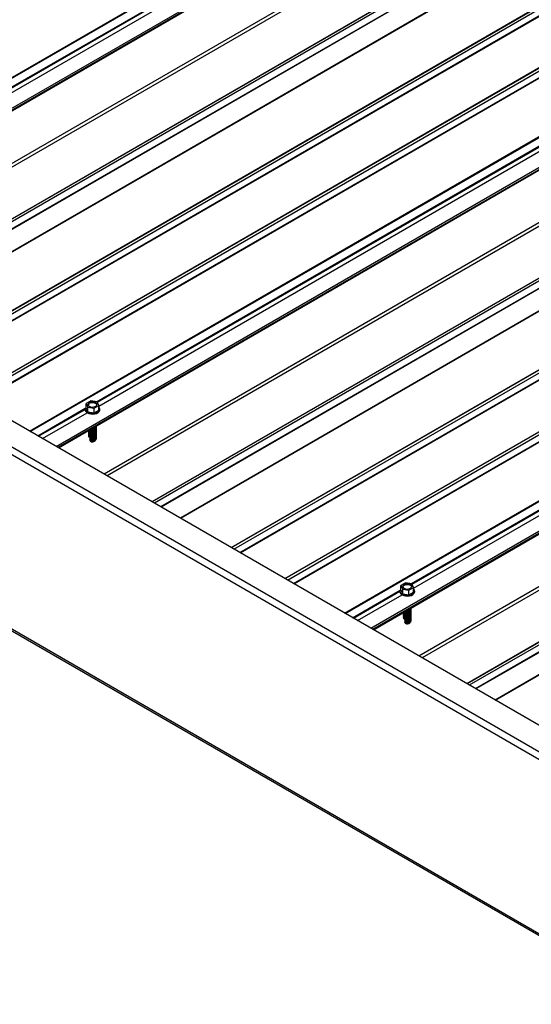
# Model space of a CAD drawing. Units: inches. Extents: x 0.3 to 33.8, y 0.1 to 21.6.
# Drawn here: x 15.3 to 15.5, y 4.2 to 4.7 of the extents above; entities that cross this region are included whole.
import ezdxf

# ---------------------------------------------------------------- set-up
doc = ezdxf.new("R2010")
doc.units = ezdxf.units.IN
doc.header["$MEASUREMENT"] = 0

msp = doc.modelspace()

# ---------------------------------------------------------------- linework, layer by layer
at = {"color": 8, "linetype": 'Continuous', "lineweight": 25}
for p, q in [((15.13397812786286, 4.563730027816997), (16.38040770340107, 5.283278505755205)), ((15.13428261395348, 4.563553744213611), (16.38071260432288, 5.283102461628765)), ((15.16220656041669, 4.576073492803196), (16.38383130518021, 5.281302446734812)), ((15.162490304948, 4.575829193153909), (16.38418474135079, 5.281098379212511)), ((15.16310218094754, 4.574198115672366), (16.38590338695493, 5.28010622622381)), ((15.14510804858674, 4.557304632979076), (16.39153803895615, 5.276853350394229)), ((16.39236604200367, 5.276375678286412), (15.14593563680308, 4.556826721394311)), ((16.38890883889845, 5.251972132024636), (15.16534351384621, 4.545622904938027)), ((16.38957173913388, 5.25082395513988), (15.16666931431708, 4.544857412213526)), ((15.19752487277268, 4.52704527283752), (16.44395444831089, 5.246593750775729)), ((16.40844863225877, 5.239926556696531), (15.18554620744197, 4.533960013770178)), ((16.41081192552616, 5.240123900013734), (15.18655715104257, 4.533376662242302)), ((16.41211283612586, 5.23787065676555), (15.18915897224198, 4.531874418697851)), ((16.41223770031289, 5.237739174268632), (15.18933527549609, 4.531772631342279)), ((15.21886752246793, 4.514724423425108), (16.46529709800614, 5.234272901363316)), ((15.22003402776333, 4.514050774530546), (16.46728206523177, 5.23407174048389)), ((15.22247945760557, 4.512638828430631), (16.46890944797497, 5.232187545845785)), ((15.22265700535323, 4.512536801520263), (16.46908658089145, 5.23208527945847)), ((15.24142894618802, 4.50169999074434), (16.48785852172624, 5.221248468682548)), ((15.24259503665224, 4.501026581326725), (16.48984307412069, 5.221047547280069)), ((15.24504088132566, 4.499614395749862), (16.49147087169507, 5.219163113165017)), ((15.24521801424214, 4.499512608316441), (16.49164758978036, 5.21906108625465)), ((15.26656066393739, 4.48719175890403), (16.51299023947561, 5.206740236842237)), ((15.26686515002801, 4.487015475300644), (16.51329514039741, 5.206564192715797)), ((15.29478909649122, 4.499535223890228), (16.51641384125474, 5.204764177821844)), ((15.29507284102253, 4.499290924240942), (16.51676727742532, 5.204560110299544)), ((15.29568471702208, 4.497659846759399), (16.51848592302947, 5.203567957310844)), ((15.27769058466128, 4.480766364066108), (16.52412057503068, 5.200315081481262)), ((16.5249485780782, 5.199837409373444), (15.27851817287761, 4.480288452481343)), ((16.52149137497298, 5.175433863111668), (15.29792604992075, 4.469084636025059)), ((16.52215427520842, 5.174285686226912), (15.29925185039162, 4.468319143300558)), ((15.33010740884722, 4.450507003924552), (16.57653698438543, 5.170055481862761)), ((16.5410311683333, 5.163388287783564), (15.3181287435165, 4.457421744857211)), ((16.54339446160069, 5.163585631100767), (15.3191396871171, 4.456838393329335)), ((16.5446953722004, 5.161332387852583), (15.32174150831652, 4.455336149784883)), ((16.54482023638742, 5.161200905355664), (15.32191781157062, 4.455234362429311)), ((15.35145005854246, 4.438186154512141), (16.59787963408068, 5.157734632450349)), ((15.35261656383786, 4.437512505617579), (16.59986460130632, 5.157533471570923)), ((15.3550619936801, 4.436100559517663), (16.60149198404951, 5.155649276932817)), ((15.35523954142777, 4.435998532607296), (16.60166911696598, 5.155547010545503)), ((15.37401106743138, 4.425161961308319), (16.62044064296959, 5.144710439246527)), ((15.37517757272677, 4.424488312413757), (16.62242561019522, 5.144509278367101)), ((15.3776234174002, 4.423076126836895), (16.6240534077696, 5.142624844252049)), ((15.37780055031668, 4.422974339403474), (16.62423012585489, 5.142522817341682)), ((15.39914320001193, 4.410653489991062), (16.64557277555014, 5.13020196792927)), ((15.39944727127136, 4.410477445864622), (16.64587726164076, 5.130026163279775)), ((15.42737121773457, 4.422997194454207), (16.64899596249809, 5.128226148385823)), ((15.42765537709707, 4.422752655327974), (16.64934981349986, 5.128021841386576)), ((15.41027312073581, 4.40422809515314), (16.65670311110522, 5.123776812568294)), ((15.42826725309661, 4.421121577846431), (16.651068459104, 5.127029688397876)), ((16.65753111415273, 5.123299140460476), (15.41110070895214, 4.403750183568375)), ((16.65407391104752, 5.098895594198701), (15.43050858599528, 4.392546367112091)), ((16.65473681128296, 5.097747417313944), (15.43183438646615, 4.391780874387591)), ((15.46268994492175, 4.373968735011585), (16.70911952045996, 5.093517212949793)), ((16.67361328957665, 5.086850258347543), (15.45071086475985, 4.38088371542119)), ((16.67597699767523, 5.087047362187799), (15.45172222319164, 4.380300124416367)), ((16.67727790827493, 5.084794118939615), (15.45432404439105, 4.378797880871915)), ((16.67740277246196, 5.084662636442697), (15.45450034764516, 4.378696093516344)), ((17.71545227242699, 3.062314697129045), (14.62477741003029, 4.846523317242342)), ((15.26998385088534, 4.48521546040669), (15.28997788439448, 4.49675777026654)), ((15.27033728705593, 4.485011392884389), (15.2899173190413, 4.496314704751788)), ((15.27205593266006, 4.484019239895689), (15.29082787349486, 4.494856050671612)), ((15.40256597212869, 4.408677430970669), (15.42256000563783, 4.420219740830518)), ((15.40291982313046, 4.408473123971421), (15.42249985511583, 4.419776435838822)), ((15.4046384687346, 4.407480970982721), (15.42341040956939, 4.418317781758645))]:
    msp.add_line(p, q, dxfattribs=at)
at = {"color": 7, "linetype": 'Continuous', "lineweight": 25}
for p, q in [((15.14614637104563, 4.556705009808112), (16.39257677624622, 5.276253966700213)), ((16.4438913939706, 5.246630621895537), (15.19746098877002, 4.527081665003434)), ((16.4098744070455, 5.24066511791247), (15.18561963256191, 4.533917880141038)), ((15.2189401179255, 4.514682275238053), (16.46618815539395, 5.234703241191397)), ((15.24150112681441, 4.501658082034232), (16.48874916428286, 5.221679047987575)), ((15.27872890712016, 4.480166740895144), (16.52515931232075, 5.199715697787245)), ((16.57647393004514, 5.170092352982569), (15.33004352484455, 4.450543396090468)), ((16.54245694312004, 5.164126848999502), (15.31820216863645, 4.45737961122807)), ((15.35152265400003, 4.438144006325086), (16.59877069146849, 5.15816497227843)), ((15.37408366288895, 4.425119813121264), (16.6213317003574, 5.145140779074607)), ((15.4113114431947, 4.403628471982176), (16.65774184839529, 5.123177428874278)), ((16.70905646611967, 5.093554084069601), (15.46262606091909, 4.3740051271775)), ((16.67503947919457, 5.087588580086535), (15.45078470471098, 4.380841342315103)), ((17.71545227242699, 3.073476238644209), (14.54452002044956, 4.904016463566527)), ((17.71545310208936, 3.059125083917797), (14.53347223630052, 4.896043537829019)), ((17.71545310208936, 2.985764246745795), (14.53347223630052, 4.822682700657018)), ((14.53387628187581, 4.821788310480933), (17.71545227242699, 2.985103586069341)), ((15.29231504329714, 4.499917762916554), (15.29036948503418, 4.498794616038204)), ((15.29036948503418, 4.498794616038204), (15.2910809205184, 4.497260287242983)), ((15.29036948503418, 4.49681669397346), (15.29036948503418, 4.498794616038204)), ((15.2949720370443, 4.499506580999682), (15.29231504329714, 4.499917762916554)), ((15.29568471702208, 4.497972491681407), (15.2949720370443, 4.499506580999682)), ((15.28991773387249, 4.496405991010481), (15.28991773387249, 4.496125757441124)), ((15.28991773387249, 4.496405991010481), (15.28991773387249, 4.496125757441124)), ((15.29036948503418, 4.49681669397346), (15.2910809205184, 4.495282365178239)), ((15.2910809205184, 4.497260287242983), (15.29373915875912, 4.496849344803058)), ((15.2910809205184, 4.495282365178239), (15.2910809205184, 4.497260287242983)), ((15.2910809205184, 4.495282365178239), (15.29373915875912, 4.494871422738314)), ((15.29373915875912, 4.496849344803058), (15.29568471702208, 4.497972491681407)), ((15.29373915875912, 4.494871422738314), (15.29373915875912, 4.496849344803058)), ((15.29373915875912, 4.494871422738314), (15.29568471702208, 4.495994569616664)), ((15.29568471702208, 4.495994569616664), (15.29568471702208, 4.497972491681407)), ((15.29613605335259, 4.496125278487231), (15.29613605335259, 4.496405512056588)), ((15.29613605335259, 4.496125278487231), (15.29613605335259, 4.496405512056588)), ((15.29138042863478, 4.48481393651711), (15.29180604543176, 4.484844615023129)), ((15.29138042863478, 4.48481393651711), (15.29180604543176, 4.484844615023129)), ((15.29206904840376, 4.484630522633098), (15.29183342429004, 4.48433785634778)), ((15.29206904840376, 4.484174963445988), (15.29183342429004, 4.483882297160672)), ((15.29206904840376, 4.483719883290623), (15.29183342429004, 4.483426737973563)), ((15.29185001753748, 4.484783612560999), (15.29202092798617, 4.484570938504392)), ((15.29206904840376, 4.483264324103513), (15.29198857115365, 4.483164214020765)), ((15.29198857115365, 4.483164214020765), (15.29218686046062, 4.482882045718334)), ((15.29203710640243, 4.484237294413818), (15.29206365559834, 4.484168795365836)), ((15.29206904840376, 4.484680341934316), (15.29206904840376, 4.484630522633098)), ((15.29206904840376, 4.484224782747208), (15.29206904840376, 4.484174963445988)), ((15.29206904840376, 4.483769223560099), (15.29206904840376, 4.483719883290623)), ((15.29206904840376, 4.483313664372991), (15.29206904840376, 4.483264324103513)), ((15.29411126233308, 4.48308727746135), (15.29436721317493, 4.483417580629995)), ((15.29411126233308, 4.48308727746135), (15.29436721317493, 4.483417580629995)), ((15.42250026994702, 4.419867722097513), (15.42250026994702, 4.419587488528157)), ((15.42250026994702, 4.419867722097513), (15.42250026994702, 4.419587488528157)), ((15.42489716454049, 4.423379733480532), (15.42295160627753, 4.422256586602183)), ((15.42295160627753, 4.422256586602183), (15.42366345659293, 4.420722018330015)), ((15.42295160627753, 4.420278664537438), (15.42295160627753, 4.422256586602183)), ((15.42295160627753, 4.420278664537438), (15.42366345659293, 4.418744096265272)), ((15.42366345659293, 4.420722018330015), (15.42632169483366, 4.420311075890091)), ((15.42366345659293, 4.418744096265272), (15.42366345659293, 4.420722018330015)), ((15.42755457311884, 4.422968312086715), (15.42489716454049, 4.423379733480532)), ((15.42632169483366, 4.420311075890091), (15.42826725309661, 4.42143422276844)), ((15.42632169483366, 4.418333153825347), (15.42632169483366, 4.420311075890091)), ((15.42826725309661, 4.42143422276844), (15.42755457311884, 4.422968312086715)), ((15.42826725309661, 4.419456300703696), (15.42826725309661, 4.42143422276844)), ((15.42871858942712, 4.419587009574264), (15.42871858942712, 4.419867243143621)), ((15.42871858942712, 4.419587009574264), (15.42871858942712, 4.419867243143621)), ((15.42366345659293, 4.418744096265272), (15.42632169483366, 4.418333153825347)), ((15.42632169483366, 4.418333153825347), (15.42826725309661, 4.419456300703696)), ((15.42396296470932, 4.408275667604142), (15.42438858150629, 4.408306346110161)), ((15.42396296470932, 4.408275667604142), (15.42438858150629, 4.408306346110161)), ((15.4246515844783, 4.40809225372013), (15.42441596036457, 4.407799587434813)), ((15.4246515844783, 4.407636694533021), (15.42441596036457, 4.407344028247704)), ((15.4246515844783, 4.407181614377655), (15.42441596036457, 4.406888469060595)), ((15.42443255361202, 4.408245343648031), (15.42460346406071, 4.408032669591424)), ((15.42461964247696, 4.40769902550085), (15.42464619167288, 4.407630526452868)), ((15.4246515844783, 4.408142073021349), (15.4246515844783, 4.40809225372013)), ((15.4246515844783, 4.40768651383424), (15.4246515844783, 4.407636694533021)), ((15.4246515844783, 4.407230954647131), (15.4246515844783, 4.407181614377655)), ((15.4246515844783, 4.406726055190546), (15.42457110722819, 4.406625945107797)), ((15.42457110722819, 4.406625945107797), (15.42476939653516, 4.406343776805367)), ((15.4246515844783, 4.406775395460024), (15.4246515844783, 4.406726055190546)), ((15.42669379840762, 4.406549008548382), (15.42694974924946, 4.406879311717028)), ((15.42669379840762, 4.406549008548382), (15.42694974924946, 4.406879311717028))]:
    msp.add_line(p, q, dxfattribs=at)
at = {"color": 7, "linetype": 'Continuous', "lineweight": 25, "flags": 128}
for points in [[(15.2916791070888, 4.497605612999609), (15.29222170628026, 4.49738625211676), (15.29286096113809, 4.497287348137919), (15.29352012789285, 4.497320635433462), (15.29411997378799, 4.497482042895297), (15.29458873302832, 4.497752651844665), (15.29486832924777, 4.498098935509077), (15.29492599078264, 4.498479464376816), (15.29475466550277, 4.498848498351131), (15.29437468013628, 4.499161734196948), (15.293832495776, 4.499380855602852), (15.29319324091818, 4.499479759581692), (15.29253365933223, 4.499446711763096), (15.29193381343708, 4.499285304301261), (15.29146505419676, 4.499014695351893), (15.2911854579773, 4.498668411687481), (15.29112821127362, 4.498287643342795), (15.29129953655349, 4.497918609368481), (15.2916791070888, 4.497605612999609)], [(15.2916791070888, 4.497605612999609), (15.29222170628026, 4.49738625211676), (15.29286096113809, 4.497287348137919), (15.29352012789285, 4.497320635433462), (15.29411997378799, 4.497482042895297), (15.29458873302832, 4.497752651844665), (15.29486832924777, 4.498098935509077), (15.29492599078264, 4.498479464376816), (15.29475466550277, 4.498848498351131), (15.29437468013628, 4.499161734196948), (15.293832495776, 4.499380855602852), (15.29319324091818, 4.499479759581692), (15.29253365933223, 4.499446711763096), (15.29193381343708, 4.499285304301261), (15.29146505419676, 4.499014695351893), (15.2911854579773, 4.498668411687481), (15.29112821127362, 4.498287643342795), (15.29129953655349, 4.497918609368481), (15.2916791070888, 4.497605612999609)], [(15.29490234540504, 4.498185561859715), (15.29475466550277, 4.498452818131834), (15.29437468013628, 4.498766053977651), (15.293832495776, 4.498985175383555), (15.29319324091818, 4.499084079362395), (15.29253365933223, 4.499051031543799), (15.29193381343708, 4.498889624081964), (15.29146505419676, 4.498619015132596), (15.2911854579773, 4.498272731468184), (15.29115185665123, 4.498185801336661)], [(15.29490234540504, 4.498185561859715), (15.29475466550277, 4.498452818131834), (15.29437468013628, 4.498766053977651), (15.293832495776, 4.498985175383555), (15.29319324091818, 4.499084079362395), (15.29253365933223, 4.499051031543799), (15.29193381343708, 4.498889624081964), (15.29146505419676, 4.498619015132596), (15.2911854579773, 4.498272731468184), (15.29115185665123, 4.498185801336661)], [(15.29082787349486, 4.495136284240969), (15.29150321866588, 4.494841248643074), (15.29229056825715, 4.494661640933317), (15.29313350522738, 4.494611829728478), (15.29396731591149, 4.494694688751912), (15.29473184978754, 4.494904710033856), (15.29537027498299, 4.495225848618902), (15.29583488591146, 4.495634875243256), (15.29609125158449, 4.49610089738084), (15.29611987493633, 4.496589190874434), (15.29591951147343, 4.497064073659033), (15.29568471702208, 4.497337556331757)], [(15.29082787349486, 4.495136284240969), (15.29150321866588, 4.494841248643074), (15.29229056825715, 4.494661640933317), (15.29313350522738, 4.494611829728478), (15.29396731591149, 4.494694688751912), (15.29473184978754, 4.494904710033856), (15.29537027498299, 4.495225848618902), (15.29583488591146, 4.495634875243256), (15.29609125158449, 4.49610089738084), (15.29611987493633, 4.496589190874434), (15.29591951147343, 4.497064073659033), (15.29568471702208, 4.497337556331757)], [(15.29082787349486, 4.494856050671612), (15.29150321866588, 4.494561015073717), (15.29229056825715, 4.49438140736396), (15.29313350522738, 4.494331596159121), (15.29396731591149, 4.494414455182555), (15.29473184978754, 4.494624476464498), (15.29537027498299, 4.494945615049544), (15.29583488591146, 4.495354641673899), (15.29609125158449, 4.495820663811483), (15.29613605335259, 4.496125278487231)], [(15.29082787349486, 4.494856050671612), (15.29150321866588, 4.494561015073717), (15.29229056825715, 4.49438140736396), (15.29313350522738, 4.494331596159121), (15.29396731591149, 4.494414455182555), (15.29473184978754, 4.494624476464498), (15.29537027498299, 4.494945615049544), (15.29583488591146, 4.495354641673899), (15.29609125158449, 4.495820663811483), (15.29613605335259, 4.496125278487231)], [(15.2913858214402, 4.487076092338127), (15.29134143450329, 4.486803807050135), (15.29148289193776, 4.486454889139313), (15.29183342429004, 4.486159614064472)], [(15.2913858214402, 4.487076092338127), (15.29134143450329, 4.486803807050135), (15.29148289193776, 4.486454889139313), (15.29183342429004, 4.486159614064472)], [(15.2913858214402, 4.48662053315102), (15.29134143450329, 4.486348247863027), (15.29148289193776, 4.485999329952205), (15.29183342429004, 4.485704054877364)], [(15.2913858214402, 4.48662053315102), (15.29134143450329, 4.486348247863027), (15.29148289193776, 4.485999329952205), (15.29183342429004, 4.485704054877364)], [(15.2913858214402, 4.48616497396391), (15.29134143450329, 4.485892688675918), (15.29148289193776, 4.485543770765096), (15.29183342429004, 4.485248495690255)], [(15.2913858214402, 4.48616497396391), (15.29134143450329, 4.485892688675918), (15.29148289193776, 4.485543770765096), (15.29183342429004, 4.485248495690255)], [(15.29140780749307, 4.487485985463649), (15.29148289193776, 4.48736600751353), (15.29183342429004, 4.487070732438689)], [(15.29140780749307, 4.487485985463649), (15.29148289193776, 4.48736600751353), (15.29183342429004, 4.487070732438689)], [(15.29166873630914, 4.487636690498063), (15.29183342429004, 4.487526291625799), (15.29234491114254, 4.487323933606139), (15.29294932018073, 4.487242271967435), (15.29356285550502, 4.487291364741436), (15.29410503986529, 4.48746594343532), (15.29450120364805, 4.487741102446669), (15.29469824846146, 4.488080441279637), (15.29466921027843, 4.488438219837474), (15.29466755095368, 4.4884430093764)], [(15.29166873630914, 4.487636690498063), (15.29183342429004, 4.487526291625799), (15.29234491114254, 4.487323933606139), (15.29294932018073, 4.487242271967435), (15.29356285550502, 4.487291364741436), (15.29410503986529, 4.48746594343532), (15.29450120364805, 4.487741102446669), (15.29469824846146, 4.488080441279637), (15.29466921027843, 4.488438219837474), (15.29466755095368, 4.4884430093764)], [(15.29183342429004, 4.487070732438689), (15.29234491114254, 4.486868374419029), (15.29294932018073, 4.486786712780327), (15.29356285550502, 4.486835805554326), (15.29410503986529, 4.487010384248211), (15.29450120364805, 4.487285543259559), (15.29469824846146, 4.487624882092527), (15.29466921027843, 4.487982660650364), (15.29466755095368, 4.487987450189291)], [(15.29183342429004, 4.487070732438689), (15.29234491114254, 4.486868374419029), (15.29294932018073, 4.486786712780327), (15.29356285550502, 4.486835805554326), (15.29410503986529, 4.487010384248211), (15.29450120364805, 4.487285543259559), (15.29469824846146, 4.487624882092527), (15.29466921027843, 4.487982660650364), (15.29466755095368, 4.487987450189291)], [(15.29183342429004, 4.486615173251582), (15.29234491114254, 4.486412815231922), (15.29294932018073, 4.486331153593219), (15.29356285550502, 4.486380246367219), (15.29410503986529, 4.486554825061103), (15.29450120364805, 4.486829984072451), (15.29469824846146, 4.487169322905419), (15.29466921027843, 4.487527101463257), (15.29466755095368, 4.487531891002183)], [(15.29183342429004, 4.486615173251582), (15.29234491114254, 4.486412815231922), (15.29294932018073, 4.486331153593219), (15.29356285550502, 4.486380246367219), (15.29410503986529, 4.486554825061103), (15.29450120364805, 4.486829984072451), (15.29469824846146, 4.487169322905419), (15.29466921027843, 4.487527101463257), (15.29466755095368, 4.487531891002183)], [(15.29183342429004, 4.486159614064472), (15.29234491114254, 4.485957256044812), (15.29294932018073, 4.485875594406109), (15.29356285550502, 4.485924687180109), (15.29410503986529, 4.486099265873993), (15.29450120364805, 4.486374424885343), (15.29469824846146, 4.48671376371831), (15.29466921027843, 4.487071542276148), (15.29466755095368, 4.487076331815073)], [(15.29183342429004, 4.486159614064472), (15.29234491114254, 4.485957256044812), (15.29294932018073, 4.485875594406109), (15.29356285550502, 4.485924687180109), (15.29410503986529, 4.486099265873993), (15.29450120364805, 4.486374424885343), (15.29469824846146, 4.48671376371831), (15.29466921027843, 4.487071542276148), (15.29466755095368, 4.487076331815073)], [(15.29183342429004, 4.485704054877364), (15.29234491114254, 4.485501696857704), (15.29294932018073, 4.485420035219001), (15.29356285550502, 4.485469127993001), (15.29410503986529, 4.485643706686886), (15.29450120364805, 4.485918865698234), (15.29469824846146, 4.486258204531202), (15.29466921027843, 4.486615983089039), (15.29466755095368, 4.486620772627965)], [(15.29183342429004, 4.485704054877364), (15.29234491114254, 4.485501696857704), (15.29294932018073, 4.485420035219001), (15.29356285550502, 4.485469127993001), (15.29410503986529, 4.485643706686886), (15.29450120364805, 4.485918865698234), (15.29469824846146, 4.486258204531202), (15.29466921027843, 4.486615983089039), (15.29466755095368, 4.486620772627965)], [(15.29183342429004, 4.485248495690255), (15.29234491114254, 4.485046137670595), (15.29294932018073, 4.484964476031892), (15.29356285550502, 4.485013568805893), (15.29410503986529, 4.485188147499777), (15.29450120364805, 4.485463306511125), (15.29469824846146, 4.485802645344093), (15.29466921027843, 4.48616042390193), (15.29466755095368, 4.486165213440857)], [(15.29183342429004, 4.485248495690255), (15.29234491114254, 4.485046137670595), (15.29294932018073, 4.484964476031892), (15.29356285550502, 4.485013568805893), (15.29410503986529, 4.485188147499777), (15.29450120364805, 4.485463306511125), (15.29469824846146, 4.485802645344093), (15.29466921027843, 4.48616042390193), (15.29466755095368, 4.486165213440857)], [(15.29206987806613, 4.487867859708598), (15.29234491114254, 4.487779013761505), (15.29294932018073, 4.487697352122802), (15.29356285550502, 4.487746444896802), (15.29410503986529, 4.487921023590686), (15.29450120364805, 4.488196182602034), (15.29469824846146, 4.488535521435002), (15.29466921027843, 4.488893299992839), (15.29466755095368, 4.488898089531766)], [(15.29206987806613, 4.487867859708598), (15.29234491114254, 4.487779013761505), (15.29294932018073, 4.487697352122802), (15.29356285550502, 4.487746444896802), (15.29410503986529, 4.487921023590686), (15.29450120364805, 4.488196182602034), (15.29469824846146, 4.488535521435002), (15.29466921027843, 4.488893299992839), (15.29466755095368, 4.488898089531766)], [(15.29261289208878, 4.488181409066526), (15.29294932018073, 4.488152911309911), (15.29356285550502, 4.488202004083911), (15.29410503986529, 4.488376582777795), (15.29450120364805, 4.488651741789144), (15.29469824846146, 4.488991080622112), (15.29466921027843, 4.489348859179949), (15.29466755095368, 4.489353648718875)], [(15.29261289208878, 4.488181409066526), (15.29294932018073, 4.488152911309911), (15.29356285550502, 4.488202004083911), (15.29410503986529, 4.488376582777795), (15.29450120364805, 4.488651741789144), (15.29469824846146, 4.488991080622112), (15.29466921027843, 4.489348859179949), (15.29466755095368, 4.489353648718875)], [(15.2913858214402, 4.485709893808544), (15.29134143450329, 4.485437608520552), (15.29148289193776, 4.48508869060973), (15.29183342429004, 4.484793415534889)], [(15.2913858214402, 4.485709893808544), (15.29134143450329, 4.485437608520552), (15.29148289193776, 4.48508869060973), (15.29183342429004, 4.484793415534889)], [(15.2913858214402, 4.485254334621435), (15.29136093156904, 4.485182491537532), (15.29138042863478, 4.48481393651711)], [(15.2913858214402, 4.485254334621435), (15.29136093156904, 4.485182491537532), (15.29138042863478, 4.48481393651711)], [(15.29183342429004, 4.484793415534889), (15.29234491114254, 4.484591057515229), (15.29294932018073, 4.484509395876526), (15.29356285550502, 4.484558488650526), (15.29410503986529, 4.48473306734441), (15.29450120364805, 4.485008226355759), (15.29469824846146, 4.485347565188727), (15.29466921027843, 4.485705343746564), (15.29466755095368, 4.48571013328549)], [(15.29183342429004, 4.484793415534889), (15.29234491114254, 4.484591057515229), (15.29294932018073, 4.484509395876526), (15.29356285550502, 4.484558488650526), (15.29410503986529, 4.48473306734441), (15.29450120364805, 4.485008226355759), (15.29469824846146, 4.485347565188727), (15.29466921027843, 4.485705343746564), (15.29466755095368, 4.48571013328549)], [(15.29183342429004, 4.48433785634778), (15.29236274888354, 4.48413094826614), (15.29298789948104, 4.484052639304685), (15.29361885771515, 4.484114663833788), (15.29416394589372, 4.484306724344755), (15.29454683507852, 4.484602957327382), (15.29471027856586, 4.484959777977433), (15.29466755095368, 4.485254574098382)], [(15.29183342429004, 4.48433785634778), (15.29236274888354, 4.48413094826614), (15.29298789948104, 4.484052639304685), (15.29361885771515, 4.484114663833788), (15.29416394589372, 4.484306724344755), (15.29454683507852, 4.484602957327382), (15.29471027856586, 4.484959777977433), (15.29466755095368, 4.485254574098382)], [(15.29183342429004, 4.483882297160672), (15.29234657046728, 4.483679939141012), (15.29295097950548, 4.483598277502309), (15.29356534449214, 4.483647849230201), (15.2941079436836, 4.483823146354925), (15.29450369263516, 4.484099502751005), (15.29469907812383, 4.484439799491759), (15.29466838061606, 4.484797578049595), (15.29466755095368, 4.484799014911273)], [(15.29183342429004, 4.483882297160672), (15.29234657046728, 4.483679939141012), (15.29295097950548, 4.483598277502309), (15.29356534449214, 4.483647849230201), (15.2941079436836, 4.483823146354925), (15.29450369263516, 4.484099502751005), (15.29469907812383, 4.484439799491759), (15.29466838061606, 4.484797578049595), (15.29466755095368, 4.484799014911273)], [(15.29183342429004, 4.483426737973563), (15.29233454036288, 4.483227493154205), (15.29292525997193, 4.483143197269093), (15.29352883934776, 4.483185584688595), (15.29406770505854, 4.483348668489055), (15.29447133580265, 4.483611853653086), (15.29468621835706, 4.483939937069576), (15.29468663318825, 4.484291249749861), (15.29466755095368, 4.484343455724164)], [(15.29183342429004, 4.483426737973563), (15.29233454036288, 4.483227493154205), (15.29292525997193, 4.483143197269093), (15.29352883934776, 4.483185584688595), (15.29406770505854, 4.483348668489055), (15.29447133580265, 4.483611853653086), (15.29468621835706, 4.483939937069576), (15.29468663318825, 4.484291249749861), (15.29466755095368, 4.484343455724164)], [(15.42341040956939, 4.418598015328001), (15.42408575474042, 4.418302979730107), (15.42487310433169, 4.418123372020349), (15.42571604130191, 4.41807356081551), (15.42654985198603, 4.418156419838945), (15.42731438586207, 4.418366441120888), (15.42795281105753, 4.418687579705934), (15.42841742198599, 4.419096606330289), (15.42867378765902, 4.419562628467872), (15.42870241101086, 4.420050921961466), (15.42850204754796, 4.420525804746065), (15.42826725309661, 4.420799287418788)], [(15.42341040956939, 4.418598015328001), (15.42408575474042, 4.418302979730107), (15.42487310433169, 4.418123372020349), (15.42571604130191, 4.41807356081551), (15.42654985198603, 4.418156419838945), (15.42731438586207, 4.418366441120888), (15.42795281105753, 4.418687579705934), (15.42841742198599, 4.419096606330289), (15.42867378765902, 4.419562628467872), (15.42870241101086, 4.420050921961466), (15.42850204754796, 4.420525804746065), (15.42826725309661, 4.420799287418788)], [(15.42426164316333, 4.421067344086643), (15.42480382752361, 4.420848222680739), (15.42544349721262, 4.420749079224952), (15.42610266396738, 4.420782366520494), (15.42670250986253, 4.420943773982329), (15.42717126910286, 4.421214382931697), (15.42745086532231, 4.421560666596109), (15.42750852685718, 4.421941195463848), (15.42733678674612, 4.42231046891511), (15.42695721621081, 4.42262346528398), (15.42641503185054, 4.422842586689884), (15.42577577699271, 4.422941490668724), (15.42511619540676, 4.422908442850129), (15.42451634951162, 4.422747035388293), (15.42404759027129, 4.422476426438926), (15.42376799405184, 4.422130142774513), (15.42371074734815, 4.421749374429828), (15.42388207262802, 4.421380340455513), (15.42426164316333, 4.421067344086643)], [(15.42426164316333, 4.421067344086643), (15.42480382752361, 4.420848222680739), (15.42544349721262, 4.420749079224952), (15.42610266396738, 4.420782366520494), (15.42670250986253, 4.420943773982329), (15.42717126910286, 4.421214382931697), (15.42745086532231, 4.421560666596109), (15.42750852685718, 4.421941195463848), (15.42733678674612, 4.42231046891511), (15.42695721621081, 4.42262346528398), (15.42641503185054, 4.422842586689884), (15.42577577699271, 4.422941490668724), (15.42511619540676, 4.422908442850129), (15.42451634951162, 4.422747035388293), (15.42404759027129, 4.422476426438926), (15.42376799405184, 4.422130142774513), (15.42371074734815, 4.421749374429828), (15.42388207262802, 4.421380340455513), (15.42426164316333, 4.421067344086643)], [(15.42748446664838, 4.421647532423694), (15.42733678674612, 4.421914788695813), (15.42695721621081, 4.422227785064683), (15.42641503185054, 4.422446906470586), (15.42577577699271, 4.422545810449427), (15.42511619540676, 4.422512762630832), (15.42451634951162, 4.422351355168996), (15.42404759027129, 4.422080746219629), (15.42376799405184, 4.421734462555216), (15.42373439272576, 4.421647532423694)], [(15.42748446664838, 4.421647532423694), (15.42733678674612, 4.421914788695813), (15.42695721621081, 4.422227785064683), (15.42641503185054, 4.422446906470586), (15.42577577699271, 4.422545810449427), (15.42511619540676, 4.422512762630832), (15.42451634951162, 4.422351355168996), (15.42404759027129, 4.422080746219629), (15.42376799405184, 4.421734462555216), (15.42373439272576, 4.421647532423694)], [(15.42341040956939, 4.418317781758645), (15.42408575474042, 4.41802274616075), (15.42487310433169, 4.417843138450992), (15.42571604130191, 4.417793327246153), (15.42654985198603, 4.417876186269588), (15.42731438586207, 4.41808620755153), (15.42795281105753, 4.418407346136577), (15.42841742198599, 4.418816372760931), (15.42867378765902, 4.419282394898516), (15.42871858942712, 4.419587009574264)], [(15.42341040956939, 4.418317781758645), (15.42408575474042, 4.41802274616075), (15.42487310433169, 4.417843138450992), (15.42571604130191, 4.417793327246153), (15.42654985198603, 4.417876186269588), (15.42731438586207, 4.41808620755153), (15.42795281105753, 4.418407346136577), (15.42841742198599, 4.418816372760931), (15.42867378765902, 4.419282394898516), (15.42871858942712, 4.419587009574264)], [(15.42425127238368, 4.411098421585096), (15.42441596036457, 4.410988022712831), (15.42492744721707, 4.410785664693171), (15.42553185625527, 4.410704003054469), (15.42614539157955, 4.410753095828468), (15.42668757593983, 4.410927674522353), (15.42708373972258, 4.411202833533701), (15.42728078453599, 4.411542172366669), (15.42725174635297, 4.411899950924506), (15.42725008702822, 4.411904740463433)], [(15.42425127238368, 4.411098421585096), (15.42441596036457, 4.410988022712831), (15.42492744721707, 4.410785664693171), (15.42553185625527, 4.410704003054469), (15.42614539157955, 4.410753095828468), (15.42668757593983, 4.410927674522353), (15.42708373972258, 4.411202833533701), (15.42728078453599, 4.411542172366669), (15.42725174635297, 4.411899950924506), (15.42725008702822, 4.411904740463433)], [(15.42441596036457, 4.410532463525722), (15.42492744721707, 4.410330105506062), (15.42553185625527, 4.410248443867359), (15.42614539157955, 4.410297536641359), (15.42668757593983, 4.410472115335243), (15.42708373972258, 4.410747274346591), (15.42728078453599, 4.41108661317956), (15.42725174635297, 4.411444391737397), (15.42725008702822, 4.411449181276323)], [(15.42441596036457, 4.410532463525722), (15.42492744721707, 4.410330105506062), (15.42553185625527, 4.410248443867359), (15.42614539157955, 4.410297536641359), (15.42668757593983, 4.410472115335243), (15.42708373972258, 4.410747274346591), (15.42728078453599, 4.41108661317956), (15.42725174635297, 4.411444391737397), (15.42725008702822, 4.411449181276323)], [(15.42465241414067, 4.41132959079563), (15.42492744721707, 4.411240744848537), (15.42553185625527, 4.411159083209834), (15.42614539157955, 4.411208175983834), (15.42668757593983, 4.411382754677718), (15.42708373972258, 4.411657913689067), (15.42728078453599, 4.411997252522035), (15.42725174635297, 4.412355031079872), (15.42725008702822, 4.412359820618798)], [(15.42465241414067, 4.41132959079563), (15.42492744721707, 4.411240744848537), (15.42553185625527, 4.411159083209834), (15.42614539157955, 4.411208175983834), (15.42668757593983, 4.411382754677718), (15.42708373972258, 4.411657913689067), (15.42728078453599, 4.411997252522035), (15.42725174635297, 4.412355031079872), (15.42725008702822, 4.412359820618798)], [(15.42519542816331, 4.411643140153558), (15.42553185625527, 4.411614642396944), (15.42614539157955, 4.411663735170944), (15.42668757593983, 4.411838313864828), (15.42708373972258, 4.412113472876176), (15.42728078453599, 4.412452811709144), (15.42725174635297, 4.412810590266981), (15.42725008702822, 4.412815379805908)], [(15.42519542816331, 4.411643140153558), (15.42553185625527, 4.411614642396944), (15.42614539157955, 4.411663735170944), (15.42668757593983, 4.411838313864828), (15.42708373972258, 4.412113472876176), (15.42728078453599, 4.412452811709144), (15.42725174635297, 4.412810590266981), (15.42725008702822, 4.412815379805908)], [(15.42396835751474, 4.41053782342516), (15.42392397057782, 4.410265538137168), (15.42406542801229, 4.409916620226346), (15.42441596036457, 4.409621345151504)], [(15.42396835751474, 4.41053782342516), (15.42392397057782, 4.410265538137168), (15.42406542801229, 4.409916620226346), (15.42441596036457, 4.409621345151504)], [(15.42396835751474, 4.410082264238052), (15.42392397057782, 4.40980997895006), (15.42406542801229, 4.409461061039237), (15.42441596036457, 4.409165785964396)], [(15.42396835751474, 4.410082264238052), (15.42392397057782, 4.40980997895006), (15.42406542801229, 4.409461061039237), (15.42441596036457, 4.409165785964396)], [(15.42396835751474, 4.409626705050942), (15.42392397057782, 4.40935441976295), (15.42406542801229, 4.409005501852128), (15.42441596036457, 4.408710226777288)], [(15.42396835751474, 4.409626705050942), (15.42392397057782, 4.40935441976295), (15.42406542801229, 4.409005501852128), (15.42441596036457, 4.408710226777288)], [(15.42396835751474, 4.409171624895577), (15.42392397057782, 4.408899339607585), (15.42406542801229, 4.408550421696762), (15.42441596036457, 4.408255146621921)], [(15.42396835751474, 4.409171624895577), (15.42392397057782, 4.408899339607585), (15.42406542801229, 4.408550421696762), (15.42441596036457, 4.408255146621921)], [(15.42396835751474, 4.408716065708467), (15.42394346764357, 4.408644222624565), (15.42396296470932, 4.408275667604142)], [(15.42396835751474, 4.408716065708467), (15.42394346764357, 4.408644222624565), (15.42396296470932, 4.408275667604142)], [(15.4239903435676, 4.410947716550681), (15.42406542801229, 4.410827738600563), (15.42441596036457, 4.410532463525722)], [(15.4239903435676, 4.410947716550681), (15.42406542801229, 4.410827738600563), (15.42441596036457, 4.410532463525722)], [(15.42441596036457, 4.410076904338614), (15.42492744721707, 4.409874546318954), (15.42553185625527, 4.409792884680251), (15.42614539157955, 4.409841977454251), (15.42668757593983, 4.410016556148135), (15.42708373972258, 4.410291715159484), (15.42728078453599, 4.410631053992452), (15.42725174635297, 4.410988832550289), (15.42725008702822, 4.410993622089215)], [(15.42441596036457, 4.410076904338614), (15.42492744721707, 4.409874546318954), (15.42553185625527, 4.409792884680251), (15.42614539157955, 4.409841977454251), (15.42668757593983, 4.410016556148135), (15.42708373972258, 4.410291715159484), (15.42728078453599, 4.410631053992452), (15.42725174635297, 4.410988832550289), (15.42725008702822, 4.410993622089215)], [(15.42441596036457, 4.409621345151504), (15.42492744721707, 4.409418987131844), (15.42553185625527, 4.409337325493142), (15.42614539157955, 4.409386418267142), (15.42668757593983, 4.409560996961026), (15.42708373972258, 4.409836155972375), (15.42728078453599, 4.410175494805343), (15.42725174635297, 4.41053327336318), (15.42725008702822, 4.410538062902106)], [(15.42441596036457, 4.409621345151504), (15.42492744721707, 4.409418987131844), (15.42553185625527, 4.409337325493142), (15.42614539157955, 4.409386418267142), (15.42668757593983, 4.409560996961026), (15.42708373972258, 4.409836155972375), (15.42728078453599, 4.410175494805343), (15.42725174635297, 4.41053327336318), (15.42725008702822, 4.410538062902106)], [(15.42441596036457, 4.409165785964396), (15.42492744721707, 4.408963427944737), (15.42553185625527, 4.408881766306034), (15.42614539157955, 4.408930859080034), (15.42668757593983, 4.409105437773918), (15.42708373972258, 4.409380596785266), (15.42728078453599, 4.409719935618234), (15.42725174635297, 4.410077714176071), (15.42725008702822, 4.410082503714998)], [(15.42441596036457, 4.409165785964396), (15.42492744721707, 4.408963427944737), (15.42553185625527, 4.408881766306034), (15.42614539157955, 4.408930859080034), (15.42668757593983, 4.409105437773918), (15.42708373972258, 4.409380596785266), (15.42728078453599, 4.409719935618234), (15.42725174635297, 4.410077714176071), (15.42725008702822, 4.410082503714998)], [(15.42441596036457, 4.408710226777288), (15.42492744721707, 4.408507868757628), (15.42553185625527, 4.408426207118924), (15.42614539157955, 4.408475299892925), (15.42668757593983, 4.408649878586809), (15.42708373972258, 4.408925037598157), (15.42728078453599, 4.409264376431126), (15.42725174635297, 4.409622154988963), (15.42725008702822, 4.409626944527889)], [(15.42441596036457, 4.408710226777288), (15.42492744721707, 4.408507868757628), (15.42553185625527, 4.408426207118924), (15.42614539157955, 4.408475299892925), (15.42668757593983, 4.408649878586809), (15.42708373972258, 4.408925037598157), (15.42728078453599, 4.409264376431126), (15.42725174635297, 4.409622154988963), (15.42725008702822, 4.409626944527889)], [(15.42441596036457, 4.408255146621921), (15.42492744721707, 4.408052788602261), (15.42553185625527, 4.407971126963559), (15.42614539157955, 4.408020219737558), (15.42668757593983, 4.408194798431443), (15.42708373972258, 4.408469957442791), (15.42728078453599, 4.408809296275759), (15.42725174635297, 4.409167074833596), (15.42725008702822, 4.409171864372523)], [(15.42441596036457, 4.408255146621921), (15.42492744721707, 4.408052788602261), (15.42553185625527, 4.407971126963559), (15.42614539157955, 4.408020219737558), (15.42668757593983, 4.408194798431443), (15.42708373972258, 4.408469957442791), (15.42728078453599, 4.408809296275759), (15.42725174635297, 4.409167074833596), (15.42725008702822, 4.409171864372523)], [(15.42441596036457, 4.407799587434813), (15.42494528495808, 4.407592679353171), (15.42557043555558, 4.407514370391717), (15.42620139378968, 4.40757639492082), (15.42674648196826, 4.407768455431787), (15.42712895632187, 4.40806492789136), (15.42729281464039, 4.408421509064466), (15.42725008702822, 4.408716305185414)], [(15.42441596036457, 4.407799587434813), (15.42494528495808, 4.407592679353171), (15.42557043555558, 4.407514370391717), (15.42620139378968, 4.40757639492082), (15.42674648196826, 4.407768455431787), (15.42712895632187, 4.40806492789136), (15.42729281464039, 4.408421509064466), (15.42725008702822, 4.408716305185414)], [(15.42441596036457, 4.407344028247704), (15.42492910654182, 4.407141670228044), (15.42553351558001, 4.407060008589341), (15.42614788056667, 4.407109580317234), (15.42669047975813, 4.407284877441957), (15.4270862287097, 4.407561233838037), (15.42728161419837, 4.407901530578791), (15.42725050185941, 4.408259548613574), (15.42725008702822, 4.408260745998305)], [(15.42441596036457, 4.407344028247704), (15.42492910654182, 4.407141670228044), (15.42553351558001, 4.407060008589341), (15.42614788056667, 4.407109580317234), (15.42669047975813, 4.407284877441957), (15.4270862287097, 4.407561233838037), (15.42728161419837, 4.407901530578791), (15.42725050185941, 4.408259548613574), (15.42725008702822, 4.408260745998305)], [(15.42441596036457, 4.406888469060595), (15.42491707643742, 4.406689224241237), (15.42550779604647, 4.406604928356124), (15.42611137542229, 4.406647315775627), (15.42665024113307, 4.406810399576087), (15.42705387187718, 4.407073584740118), (15.4272687544316, 4.407401668156608), (15.42726916926278, 4.407752980836894), (15.42725008702822, 4.407805186811196)], [(15.42441596036457, 4.406888469060595), (15.42491707643742, 4.406689224241237), (15.42550779604647, 4.406604928356124), (15.42611137542229, 4.406647315775627), (15.42665024113307, 4.406810399576087), (15.42705387187718, 4.407073584740118), (15.4272687544316, 4.407401668156608), (15.42726916926278, 4.407752980836894), (15.42725008702822, 4.407805186811196)]]:
    msp.add_lwpolyline(points, dxfattribs=at)
at = {"color": 7, "linetype": 'Continuous', "lineweight": 25}
for centre, radius, start, end in [((15.29146043124365, 4.496270527320954), 0.001549475232808212, 185.3610529766873, 245.9056786131036), ((15.2913057247782, 4.496412335172532), 0.001362588649936621, 160.9566137524481, 249.4702479687468), ((15.2921000856978, 4.4873186601779), 0.000752331151749459, 169.2606575536234, 249.2404530187382), ((15.29302653297432, 4.48851070865969), 0.001861770655814345, 231.9995199646325, 308.0124489696134), ((15.29302653297432, 4.488055628504329), 0.001861770655818544, 231.9995199647335, 308.0124489695124), ((15.29302719912839, 4.487595714897747), 0.001857930921380111, 231.8970980203524, 308.0789597798954), ((15.29302683965023, 4.488965923456717), 0.001861488269989137, 232.0293542959431, 307.9586637626422), ((15.29301893863016, 4.489472125215559), 0.001906320350695407, 238.6646955208242, 307.1811280566637), ((15.29302991209998, 4.489946589275744), 0.001914748634711891, 253.5732834162605, 306.6573961899421), ((15.29314539400354, 4.490148874940671), 0.001643665433814501, 270.9738208552363, 308.699483411389), ((15.29332356838385, 4.490236313246392), 0.001607657619968196, 272.3636451224861, 326.6919297983866), ((15.29302725378794, 4.487141326779192), 0.001858953717015696, 231.903429332148, 308.0846060632203), ((15.29302653297432, 4.486688950942999), 0.001861770655815745, 231.9995199646661, 308.0124489695797), ((15.29300432991615, 4.484638741789751), 0.001790530090532254, 235.4381877407198, 324.9930086274521), ((15.29301745231404, 4.486299511157588), 0.001919633473326256, 240.392565527174, 306.982285119061), ((15.29301710326492, 4.485850998601706), 0.00192559130216355, 240.5051847847244, 306.8927429183917), ((15.29301694163008, 4.485393824232285), 0.001923689123708727, 240.4786651676644, 306.9567648969277), ((15.29301698643574, 4.484939208239358), 0.001924531990117109, 240.4913408270392, 306.9671272003894), ((15.29301446806729, 4.484246706396493), 0.001596005362499481, 238.7650023647599, 313.4098289858715), ((15.42388921724587, 4.419874889167388), 0.0013636948312429, 160.998583035876, 249.4447421028814), ((15.42404296731817, 4.419732258407981), 0.001549475232799003, 185.3610529765218, 245.905678613323), ((15.42560147411243, 4.412934570287944), 0.001906929921356225, 238.6758669785372, 307.2768267770918), ((15.42561237856145, 4.413409418383522), 0.001915782188041411, 253.5845668097857, 306.6679180342415), ((15.42572742852088, 4.413612656636381), 0.001645724336713802, 270.9900666688678, 308.7014426976332), ((15.42590610445838, 4.413698044333432), 0.001607657619975555, 272.3636451226641, 326.691929798218), ((15.42468262177232, 4.410780391264921), 0.0007523311517332885, 169.2606575525073, 249.240453019565), ((15.42560901485589, 4.41242362695318), 0.001857879225797673, 231.8264993822871, 308.1735006177146), ((15.42560948457189, 4.411968070246219), 0.001857899625268295, 231.8736449886842, 308.1383152895941), ((15.42560978986247, 4.410603057866229), 0.001858953717020368, 231.9034293322492, 308.0846060632221), ((15.42560973520292, 4.411513005171886), 0.001857930921379412, 231.8970980203355, 308.0789597799123), ((15.42560912324247, 4.411061412203433), 0.001861431437496187, 232.0054489000448, 308.0184932998619), ((15.42560937572477, 4.410150337639947), 0.00186148826998953, 232.0293542958831, 307.958663762659), ((15.42560007128548, 4.409763254108047), 0.001921423826184338, 240.4200559917217, 307.0009299755066), ((15.42559963933945, 4.409312729688739), 0.001925591302162483, 240.5051847846194, 306.8927429183493), ((15.42559968386527, 4.408858588770364), 0.001926430782920854, 240.5177856444649, 306.9032003227235), ((15.42558682949685, 4.408102586694292), 0.001792250568983283, 235.4774839343928, 324.9396649237383), ((15.42559963933945, 4.408402090346264), 0.001925591302162483, 240.5051847846194, 306.8927429183493), ((15.42559700414182, 4.407708437483515), 0.001596005362491738, 238.765002364545, 313.4098289861345)]:
    msp.add_arc(centre, radius, start, end, dxfattribs=at)

doc.saveas('drawing.dxf')
